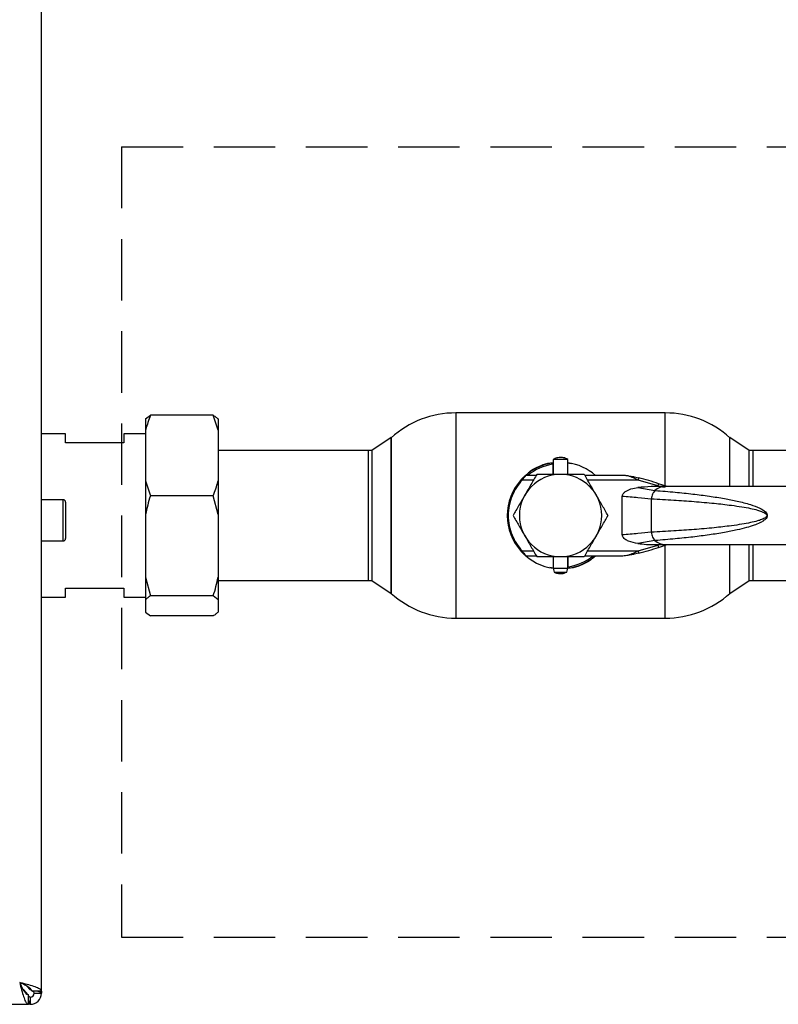
# Paper-space layout 'Blatt3' of a CAD drawing. Units: millimetres. Extents: x 0 to 4200, y 0 to 2970.
# Drawn here: x 1389 to 1546, y 1588 to 1792 of the extents above; entities that cross this region are included whole.
import ezdxf

# ---------------------------------------------------------------- set-up
doc = ezdxf.new("R2010")
doc.units = ezdxf.units.MM
doc.linetypes.add('SLD-Durchgehend', pattern=[0])
doc.linetypes.add('SLD-Gestrichelt', pattern=[1.905, 1.27, -0.635])
doc.layers.add('SLD-0', color=7, linetype='SLD-Durchgehend', lineweight=30)

psp = doc.layouts.new('Blatt3')

# ---------------------------------------------------------------- linework, layer by layer
at = {"linetype": 'SLD-Gestrichelt', "ltscale": 10}
for p, q in [((1410.43, 1765.36), (1705.57, 1765.36)), ((1410.43, 1765.36), (1410.43, 1602.05)), ((1410.43, 1602.05), (1705.57, 1602.05))]:
    psp.add_line(p, q, dxfattribs=at)
at = {"layer": 'SLD-0', "ltscale": 10}
for p, q in [((1393.88, 1590.89), (1393.88, 2385.47)), ((1415.38, 1709.13), (1416.38, 1709.89)), ((1415.38, 1709.13), (1415.38, 1706.79)), ((1429.38, 1709.89), (1416.38, 1709.89)), ((1430.38, 1706.79), (1429.38, 1709.89)), ((1430.38, 1709.13), (1430.38, 1706.79)), ((1522.77, 1710.38), (1479.49, 1710.38)), ((1479.49, 1710.38), (1479.49, 1667.98)), ((1522.77, 1695.31), (1522.77, 1710.38)), ((1398.88, 1706.03), (1393.88, 1706.03)), ((1398.88, 1704.18), (1398.88, 1706.03)), ((1415.38, 1706.03), (1410.88, 1706.03)), ((1410.88, 1706.03), (1410.88, 1704.18)), ((1415.38, 1706.79), (1415.38, 1696.36)), ((1430.38, 1706.79), (1430.38, 1696.36)), ((1466.13, 1705.27), (1462.13, 1702.6)), ((1466.13, 1705.27), (1466.13, 1673.09)), ((1466.13, 1689.18), (1466.13, 1705.27)), ((1540.13, 1702.6), (1536.13, 1705.27)), ((1536.13, 1695.18), (1536.13, 1705.27)), ((1410.88, 1704.18), (1398.88, 1704.18)), ((1461.44, 1702.63), (1430.38, 1702.63)), ((1461.44, 1689.18), (1461.44, 1702.63)), ((1462.13, 1702.6), (1462.13, 1689.18)), ((1540.13, 1695.18), (1540.13, 1702.6)), ((1615.88, 1702.63), (1540.88, 1702.63)), ((1540.88, 1702.63), (1540.88, 1695.18)), ((1499.53, 1700.06), (1499.53, 1699.76)), ((1499.53, 1699.76), (1499.53, 1697.68)), ((1499.63, 1700.78), (1499.63, 1697.68)), ((1502.63, 1700.78), (1499.63, 1700.78)), ((1502.63, 1697.68), (1502.63, 1700.78)), ((1502.63, 1700.05), (1503.31, 1699.94)), ((1496.11, 1697.48), (1493.98, 1697.48)), ((1513.99, 1697.48), (1506.15, 1697.48)), ((1516.34, 1697.2), (1513.99, 1697.48)), ((1517.16, 1696.48), (1516.22, 1696.95)), ((1516.34, 1697.2), (1517.29, 1696.96)), ((1415.38, 1696.36), (1416.38, 1693.26)), ((1415.38, 1696.36), (1415.38, 1689.4)), ((1430.38, 1696.36), (1430.38, 1689.4)), ((1495.53, 1696.48), (1493.17, 1696.48)), ((1517.16, 1696.48), (1506.73, 1696.48)), ((1517.13, 1694.94), (1520.62, 1694.36)), ((1521.24, 1695.29), (1517.16, 1696.48)), ((1522.76, 1695.18), (1520.99, 1695.18)), ((1521.39, 1695.76), (1521.24, 1695.29)), ((1521.56, 1695.18), (1521.24, 1695.29)), ((1523.16, 1695.18), (1521.39, 1695.76)), ((1521.56, 1695.18), (1522.77, 1695.03)), ((1552.66, 1695.18), (1522.76, 1695.18)), ((1429.38, 1693.26), (1416.38, 1693.26)), ((1430.38, 1689.4), (1429.38, 1693.26)), ((1513.88, 1685.18), (1513.88, 1693.18)), ((1398.38, 1692.43), (1393.88, 1692.43)), ((1398.38, 1683.93), (1398.38, 1692.43)), ((1398.88, 1691.93), (1398.88, 1684.43)), ((1519.92, 1685.73), (1519.92, 1692.63)), ((1415.38, 1689.4), (1415.38, 1676.41)), ((1430.38, 1689.4), (1430.38, 1676.41)), ((1461.44, 1675.73), (1461.44, 1689.18)), ((1462.13, 1689.18), (1462.13, 1675.76)), ((1466.13, 1673.09), (1466.13, 1689.18)), ((1393.88, 1683.93), (1398.38, 1683.93)), ((1520.62, 1684), (1517.13, 1683.42)), ((1517.16, 1681.88), (1521.24, 1683.07)), ((1520.99, 1683.18), (1522.76, 1683.18)), ((1521.24, 1683.07), (1521.56, 1683.18)), ((1521.24, 1683.07), (1521.39, 1682.6)), ((1521.39, 1682.6), (1523.16, 1683.18)), ((1522.76, 1683.18), (1552.66, 1683.18)), ((1522.77, 1667.98), (1522.77, 1683.05)), ((1536.13, 1673.09), (1536.13, 1683.18)), ((1540.13, 1675.76), (1540.13, 1683.18)), ((1540.88, 1683.18), (1540.88, 1675.73)), ((1493.17, 1681.88), (1495.53, 1681.88)), ((1493.98, 1680.88), (1496.11, 1680.88)), ((1499.63, 1680.68), (1499.63, 1678.28)), ((1502.63, 1678.28), (1502.63, 1680.68)), ((1502.73, 1678.6), (1502.73, 1680.68)), ((1506.15, 1680.88), (1513.99, 1680.88)), ((1506.73, 1681.88), (1517.16, 1681.88)), ((1513.99, 1680.88), (1516.34, 1681.16)), ((1516.22, 1681.41), (1517.16, 1681.88)), ((1517.29, 1681.4), (1516.34, 1681.16)), ((1502.73, 1678.3), (1502.73, 1678.6)), ((1499.63, 1678.31), (1498.94, 1678.42)), ((1499.63, 1678.28), (1499.82, 1677.48)), ((1499.63, 1678.28), (1502.63, 1678.28)), ((1499.82, 1677.48), (1502.44, 1677.48)), ((1502.44, 1677.48), (1502.63, 1678.28)), ((1415.38, 1676.41), (1416.38, 1672.55)), ((1415.38, 1676.41), (1415.38, 1671.79)), ((1430.38, 1676.41), (1430.38, 1671.79)), ((1430.38, 1675.73), (1461.44, 1675.73)), ((1462.13, 1675.76), (1466.13, 1673.09)), ((1536.13, 1673.09), (1540.13, 1675.76)), ((1540.88, 1675.73), (1615.88, 1675.73)), ((1398.88, 1672.33), (1398.88, 1674.18)), ((1398.88, 1674.18), (1410.88, 1674.18)), ((1410.88, 1674.18), (1410.88, 1672.33)), ((1429.38, 1672.55), (1416.38, 1672.55)), ((1430.38, 1671.79), (1429.38, 1672.55)), ((1393.88, 1672.33), (1398.88, 1672.33)), ((1410.88, 1672.33), (1415.38, 1672.33)), ((1415.38, 1671.79), (1415.38, 1669.23)), ((1430.38, 1671.79), (1430.38, 1669.23)), ((1415.38, 1669.23), (1416.38, 1668.47)), ((1429.38, 1668.47), (1416.38, 1668.47)), ((1479.49, 1667.98), (1522.77, 1667.98)), ((1390.07, 1591.28), (1390.88, 1590.48)), ((1391.58, 1591.19), (1390.78, 1591.99)), ((1391.58, 1591.42), (1391.58, 1591.19)), ((1390.88, 1590.48), (1390.62, 1590.48)), ((1390.88, 1590.48), (1391.03, 1590.22)), ((1391.18, 1588.18), (1391.18, 1590.18)), ((1391.58, 1589.68), (1391.58, 1588.18)), ((1393.88, 1590.89), (1391.88, 1590.89)), ((1392.38, 1590.48), (1393.88, 1590.48)), ((1393.88, 1590.89), (1393.88, 1590.48)), ((1066.59, 1588.18), (1391.18, 1588.18)), ((1391.58, 1588.18), (1391.18, 1588.18))]:
    psp.add_line(p, q, dxfattribs=at)
at = {"layer": 'SLD-0', "ltscale": 100}
for centre, radius, start, end in [((1479.49, 1690.38), 20, 90, 131.9017), ((1522.77, 1690.38), 20, 48.0983, 90), ((1461.44, 1689.18), 13.45, 87.0306, 90), ((1540.88, 1689.18), 13.45, 90, 93.2458), ((1501.13, 1689.18), 11, 98.3636, 136.3686), ((1501.13, 1689.18), 10.7, 98.5998, 129.1314), ((1501.13, 1689.18), 11, 48.9857, 82.1625), ((1501.13, 1689.18), 8.5, 0, 180), ((1501.14, 1634.28), 64.73, 71.7712, 75.5596), ((1501.13, 1689.18), 11, 137.4739, 222.5261), ((1522.83, 1691.8), 3.38, 91.1435, 130.8428), ((1398.38, 1691.93), 0.5, 0, 90), ((1501.13, 1689.18), 8.5, 180, 0), ((1398.38, 1684.43), 0.5, 270, 0), ((1501.14, 1744.08), 64.73, 284.4404, 288.2288), ((1522.82, 1686.53), 3.35, 228.9954, 269.025), ((1501.13, 1689.18), 11, 224.411, 262.1625), ((1501.13, 1689.18), 10.7, 278.5998, 309.1314), ((1501.13, 1689.18), 11, 278.3636, 311.0143), ((1461.44, 1689.18), 13.45, 270, 272.9694), ((1540.88, 1689.18), 13.45, 266.7542, 270), ((1479.49, 1687.98), 20, 228.0983, 270), ((1522.77, 1687.98), 20, 270, 311.9017), ((1391.58, 1590.48), 2.3, 270, 0), ((1391.58, 1590.48), 0.8, 270, 0)]:
    psp.add_arc(centre, radius, start, end, dxfattribs=at)
at = {"layer": 'SLD-0', "ltscale": 10}
for points, knots in [([(1416.38, 1709.89), (1416.04, 1708.92), (1415.67, 1707.89), (1415.4, 1706.85), (1415.38, 1706.79)], [0, 0, 0, 0, 0.942314, 1, 1, 1, 1]), ([(1429.38, 1709.89), (1429.58, 1709.76), (1429.95, 1709.51), (1430.24, 1709.25), (1430.38, 1709.13)], [0, 0, 0, 0, 0.511569, 1, 1, 1, 1]), ([(1502.62, 1700.76), (1502.47, 1700.84), (1502.07, 1701.08), (1501.28, 1701.21), (1500.4, 1701.15), (1499.88, 1700.89), (1499.65, 1700.77)], [0, 0, 0, 0, 0.162504, 0.444629, 0.752022, 1, 1, 1, 1]), ([(1494.07, 1697.57), (1494.35, 1697.86), (1495.07, 1698.61), (1496.64, 1699.35), (1498.21, 1699.98), (1499.26, 1700.07), (1499.63, 1700.1)], [0, 0, 0, 0, 0.195816, 0.506052, 0.826796, 1, 1, 1, 1]), ([(1493.02, 1696.62), (1493.11, 1696.71), (1493.29, 1696.9), (1493.55, 1697.15), (1493.74, 1697.33), (1493.84, 1697.42), (1493.85, 1697.43), (1493.85, 1697.43)], [0, 0, 0, 0, 0.250394, 0.499765, 0.74945, 0.878999, 1, 1, 1, 1]), ([(1493.98, 1697.48), (1493.98, 1697.47), (1493.97, 1697.46), (1493.9, 1697.38), (1493.8, 1697.27), (1493.65, 1697.09), (1493.43, 1696.83), (1493.26, 1696.6), (1493.17, 1696.48)], [0, 0, 0, 0, 0.126879, 0.262655, 0.389616, 0.514228, 0.757387, 1, 1, 1, 1]), ([(1496.22, 1697.68), (1495.82, 1696.99), (1495.02, 1695.6), (1494.19, 1694.16), (1493.77, 1693.43)], [0, 0, 0, 0, 0.495458, 1, 1, 1, 1]), ([(1501.13, 1697.68), (1500.31, 1697.68), (1498.64, 1697.68), (1497.03, 1697.68), (1496.22, 1697.68)], [0, 0, 0, 0, 0.494511, 1, 1, 1, 1]), ([(1506.04, 1697.68), (1505.24, 1697.68), (1503.63, 1697.68), (1501.97, 1697.68), (1501.13, 1697.68)], [0, 0, 0, 0, 0.495458, 1, 1, 1, 1]), ([(1508.49, 1693.43), (1508.08, 1694.14), (1507.25, 1695.58), (1506.44, 1696.98), (1506.04, 1697.68)], [0, 0, 0, 0, 0.494511, 1, 1, 1, 1]), ([(1516.22, 1696.95), (1515.85, 1697.1), (1515.12, 1697.41), (1514.36, 1697.46), (1513.99, 1697.48)], [0, 0, 0, 0, 0.502835, 1, 1, 1, 1]), ([(1516.22, 1696.95), (1516.23, 1696.99), (1516.26, 1697.07), (1516.31, 1697.18), (1516.33, 1697.19), (1516.34, 1697.2)], [0, 0, 0, 0, 0.280709, 0.561396, 1, 1, 1, 1]), ([(1429.38, 1693.26), (1429.73, 1694.23), (1430.1, 1695.26), (1430.37, 1696.3), (1430.38, 1696.36)], [0, 0, 0, 0, 0.942314, 1, 1, 1, 1]), ([(1493.17, 1696.48), (1492.77, 1696), (1491.95, 1695), (1491.05, 1693.23), (1490.46, 1691.26), (1490.26, 1689.18), (1490.46, 1687.1), (1491.05, 1685.13), (1491.95, 1683.36), (1492.77, 1682.36), (1493.17, 1681.88)], [0, 0, 0, 0, 0.117428, 0.241114, 0.369354, 0.5, 0.630646, 0.758886, 0.882572, 1, 1, 1, 1]), ([(1513.88, 1693.18), (1513.89, 1693.27), (1513.91, 1693.48), (1514.15, 1693.83), (1514.71, 1694.3), (1515.74, 1694.75), (1516.64, 1694.87), (1517.13, 1694.94)], [0, 0, 0, 0, 0.070355, 0.159557, 0.311036, 0.624528, 1, 1, 1, 1]), ([(1521.76, 1695.15), (1521.11, 1695.16), (1519.57, 1695.17), (1518.03, 1695.03), (1517.13, 1694.94)], [0, 0, 0, 0, 0.416991, 1, 1, 1, 1]), ([(1416.38, 1693.26), (1416.19, 1692.61), (1415.81, 1691.33), (1415.53, 1690.04), (1415.38, 1689.4)], [0, 0, 0, 0, 0.511569, 1, 1, 1, 1]), ([(1493.77, 1693.43), (1493.36, 1692.72), (1492.52, 1691.28), (1491.72, 1689.88), (1491.31, 1689.18)], [0, 0, 0, 0, 0.494511, 1, 1, 1, 1]), ([(1510.94, 1689.18), (1510.54, 1689.87), (1509.74, 1691.26), (1508.91, 1692.7), (1508.49, 1693.43)], [0, 0, 0, 0, 0.495458, 1, 1, 1, 1]), ([(1513.88, 1693.18), (1515, 1693.09), (1517.22, 1692.93), (1518.98, 1692.73), (1519.85, 1692.63)], [0, 0, 0, 0, 0.501176, 1, 1, 1, 1]), ([(1520.69, 1694.35), (1522.06, 1694.24), (1524.66, 1694.03), (1528.39, 1693.64), (1531.79, 1693.21), (1534.84, 1692.73), (1537.67, 1692.18), (1540.12, 1691.56), (1542.06, 1690.85), (1543.22, 1690.23), (1543.69, 1689.67), (1543.81, 1689.38), (1543.82, 1689.24), (1543.82, 1689.18)], [0, 0, 0, 0, 0.174615, 0.329704, 0.474073, 0.60678, 0.718745, 0.83598, 0.920325, 0.972757, 0.98868, 0.994697, 1, 1, 1, 1]), ([(1519.92, 1692.63), (1521.45, 1692.55), (1524.38, 1692.4), (1528.7, 1692.09), (1532.68, 1691.74), (1535.97, 1691.37), (1538.48, 1691.01), (1540.27, 1690.69), (1541.62, 1690.37), (1542.58, 1690.07), (1543.19, 1689.8), (1543.56, 1689.57), (1543.71, 1689.36), (1543.74, 1689.25), (1543.75, 1689.18), (1543.74, 1689.11), (1543.71, 1689), (1543.56, 1688.79), (1543.19, 1688.56), (1542.58, 1688.29), (1541.62, 1687.99), (1540.27, 1687.67), (1538.48, 1687.35), (1535.97, 1686.99), (1532.68, 1686.61), (1528.7, 1686.27), (1524.38, 1685.96), (1521.45, 1685.81), (1519.92, 1685.73)], [0, 0, 0, 0, 0.095328, 0.182786, 0.269224, 0.343232, 0.388203, 0.425638, 0.455573, 0.473421, 0.486551, 0.495148, 0.497896, 0.498995, 0.499999, 0.500999, 0.502096, 0.504842, 0.513449, 0.526569, 0.544427, 0.574353, 0.611788, 0.656768, 0.730769, 0.817214, 0.904668, 1, 1, 1, 1]), ([(1491.31, 1689.18), (1491.71, 1688.49), (1492.52, 1687.1), (1493.35, 1685.66), (1493.77, 1684.93)], [0, 0, 0, 0, 0.495458, 1, 1, 1, 1]), ([(1508.49, 1684.93), (1508.9, 1685.64), (1509.73, 1687.08), (1510.54, 1688.48), (1510.94, 1689.18)], [0, 0, 0, 0, 0.494511, 1, 1, 1, 1]), ([(1543.82, 1689.18), (1543.82, 1689.11), (1543.81, 1688.98), (1543.69, 1688.69), (1543.41, 1688.35), (1542.92, 1687.99), (1542.14, 1687.56), (1540.99, 1687.1), (1539.43, 1686.63), (1537.4, 1686.13), (1534.84, 1685.63), (1531.79, 1685.15), (1528.39, 1684.72), (1524.66, 1684.32), (1522.06, 1684.12), (1520.69, 1684.01)], [0, 0, 0, 0, 0.005302, 0.011319, 0.027239, 0.049835, 0.079767, 0.132376, 0.199522, 0.281349, 0.393299, 0.525989, 0.670339, 0.825407, 1, 1, 1, 1]), ([(1493.77, 1684.93), (1494.18, 1684.22), (1495.01, 1682.78), (1495.81, 1681.38), (1496.22, 1680.68)], [0, 0, 0, 0, 0.4945107, 1, 1, 1, 1]), ([(1506.04, 1680.68), (1506.43, 1681.37), (1507.24, 1682.76), (1508.07, 1684.2), (1508.49, 1684.93)], [0, 0, 0, 0, 0.495458, 1, 1, 1, 1]), ([(1519.85, 1685.73), (1518.98, 1685.63), (1517.22, 1685.43), (1515, 1685.27), (1513.88, 1685.18)], [0, 0, 0, 0, 0.4985446, 1, 1, 1, 1]), ([(1517.13, 1683.42), (1516.47, 1683.52), (1515.51, 1683.66), (1514.53, 1684.2), (1514.12, 1684.57), (1513.92, 1684.88), (1513.89, 1685.09), (1513.88, 1685.18)], [0, 0, 0, 0, 0.508865, 0.727237, 0.840932, 0.928046, 1, 1, 1, 1]), ([(1517.13, 1683.42), (1518.29, 1683.26), (1519.56, 1683.08), (1520.82, 1683.2), (1520.92, 1683.21)], [0, 0, 0, 0, 0.917892, 1, 1, 1, 1]), ([(1493.02, 1681.74), (1493.11, 1681.65), (1493.29, 1681.46), (1493.55, 1681.21), (1493.74, 1681.03), (1493.84, 1680.94), (1493.85, 1680.93), (1493.85, 1680.93)], [0, 0, 0, 0, 0.249158, 0.498991, 0.748676, 0.878659, 1, 1, 1, 1]), ([(1493.17, 1681.88), (1493.26, 1681.76), (1493.43, 1681.53), (1493.65, 1681.26), (1493.8, 1681.09), (1493.9, 1680.98), (1493.97, 1680.9), (1493.98, 1680.89), (1493.98, 1680.88)], [0, 0, 0, 0, 0.2413665, 0.4850696, 0.6193254, 0.7365915, 0.8727693, 1, 1, 1, 1]), ([(1496.22, 1680.68), (1497.02, 1680.68), (1498.63, 1680.68), (1500.29, 1680.68), (1501.13, 1680.68)], [0, 0, 0, 0, 0.495458, 1, 1, 1, 1]), ([(1501.13, 1680.68), (1501.95, 1680.68), (1503.61, 1680.68), (1505.22, 1680.68), (1506.04, 1680.68)], [0, 0, 0, 0, 0.494511, 1, 1, 1, 1]), ([(1508.16, 1680.76), (1507.89, 1680.48), (1507.17, 1679.74), (1505.62, 1679.01), (1504.05, 1678.38), (1503, 1678.29), (1502.64, 1678.26)], [0, 0, 0, 0, 0.190479, 0.50349, 0.827104, 1, 1, 1, 1]), ([(1513.99, 1680.88), (1514.36, 1680.9), (1515.12, 1680.95), (1515.85, 1681.26), (1516.22, 1681.41)], [0, 0, 0, 0, 0.497165, 1, 1, 1, 1]), ([(1499.83, 1677.5), (1499.92, 1677.45), (1500.26, 1677.26), (1500.97, 1677.15), (1501.79, 1677.19), (1502.24, 1677.42), (1502.41, 1677.5)], [0, 0, 0, 0, 0.107587, 0.435249, 0.792256, 1, 1, 1, 1]), ([(1429.38, 1672.55), (1429.58, 1673.21), (1429.95, 1674.48), (1430.24, 1675.78), (1430.38, 1676.41)], [0, 0, 0, 0, 0.511569, 1, 1, 1, 1]), ([(1416.38, 1672.55), (1416.19, 1672.42), (1415.81, 1672.17), (1415.53, 1671.92), (1415.38, 1671.79)], [0, 0, 0, 0, 0.511569, 1, 1, 1, 1]), ([(1429.38, 1668.47), (1429.58, 1668.6), (1429.95, 1668.85), (1430.24, 1669.11), (1430.38, 1669.23)], [0, 0, 0, 0, 0.511569, 1, 1, 1, 1]), ([(1389.38, 1592.68), (1389.52, 1592.16), (1389.78, 1591.11), (1390.18, 1589.73), (1390.58, 1588.71), (1390.91, 1588.24), (1391.11, 1588.19), (1391.18, 1588.18)], [0, 0, 0, 0, 0.2215055, 0.4430395, 0.6645736, 0.8861075, 1, 1, 1, 1]), ([(1389.38, 1592.68), (1389.53, 1592.36), (1389.81, 1591.74), (1390.24, 1590.94), (1390.66, 1590.38), (1390.98, 1590.19), (1391.15, 1590.18), (1391.18, 1590.18)], [0, 0, 0, 0, 0.240582, 0.476803, 0.713018, 0.949233, 1, 1, 1, 1]), ([(1393.88, 1590.89), (1393.83, 1591.02), (1393.73, 1591.28), (1392.9, 1591.68), (1391.69, 1592.08), (1390.44, 1592.41), (1389.65, 1592.61), (1389.38, 1592.68)], [0, 0, 0, 0, 0.221505, 0.443039, 0.664574, 0.886107, 1, 1, 1, 1]), ([(1391.88, 1590.89), (1391.85, 1591.03), (1391.78, 1591.32), (1391.25, 1591.74), (1390.5, 1592.17), (1389.82, 1592.48), (1389.45, 1592.65), (1389.38, 1592.68)], [0, 0, 0, 0, 0.240582, 0.476803, 0.713018, 0.949233, 1, 1, 1, 1]), ([(1392.38, 1590.48), (1392.37, 1590.55), (1392.34, 1590.67), (1392.13, 1590.86), (1391.87, 1591.02), (1391.68, 1591.13), (1391.58, 1591.19)], [0, 0, 0, 0, 0.284155, 0.530993, 0.777748, 1, 1, 1, 1]), ([(1391.15, 1590.03), (1391.19, 1589.98), (1391.28, 1589.84), (1391.42, 1589.71), (1391.53, 1589.69), (1391.58, 1589.68)], [0, 0, 0, 0, 0.230098, 0.63516, 1, 1, 1, 1]), ([(1391.18, 1589.06), (1391.18, 1589.06), (1391.23, 1588.82), (1391.33, 1588.5), (1391.47, 1588.22), (1391.55, 1588.19), (1391.58, 1588.18)], [0, 0, 0, 0, 0.00638, 0.386288, 0.766196, 1, 1, 1, 1]), ([(1393.88, 1590.48), (1393.86, 1590.53), (1393.81, 1590.63), (1393.47, 1590.77), (1393.13, 1590.85), (1392.99, 1590.89)], [0, 0, 0, 0, 0.363225, 0.743332, 1, 1, 1, 1])]:
    psp.add_open_spline(points, degree=3, knots=knots, dxfattribs=at)
for points in [[(1517.29, 1696.96), (1517.28, 1696.96), (1517.28, 1696.94), (1517.25, 1696.83), (1517.21, 1696.67), (1517.18, 1696.54), (1517.16, 1696.48)], [(1493.02, 1696.62), (1493.02, 1696.61), (1493.03, 1696.61), (1493.06, 1696.58), (1493.11, 1696.53), (1493.15, 1696.5), (1493.17, 1696.48)], [(1520.69, 1694.35), (1520.58, 1694.25), (1520.36, 1694.06), (1520.12, 1693.63), (1519.96, 1693.15), (1519.93, 1692.8), (1519.92, 1692.63)], [(1519.92, 1685.73), (1519.93, 1685.56), (1519.96, 1685.21), (1520.12, 1684.73), (1520.36, 1684.3), (1520.58, 1684.11), (1520.69, 1684.01)], [(1493.02, 1681.74), (1493.02, 1681.75), (1493.03, 1681.75), (1493.06, 1681.78), (1493.11, 1681.83), (1493.15, 1681.86), (1493.17, 1681.88)], [(1516.22, 1681.41), (1516.23, 1681.37), (1516.26, 1681.3), (1516.29, 1681.22), (1516.32, 1681.17), (1516.33, 1681.16), (1516.34, 1681.16)], [(1517.16, 1681.88), (1517.18, 1681.82), (1517.21, 1681.69), (1517.25, 1681.53), (1517.28, 1681.42), (1517.28, 1681.4), (1517.29, 1681.4)]]:
    psp.add_open_spline(points, degree=3, dxfattribs=at)

doc.saveas('drawing.dxf')
